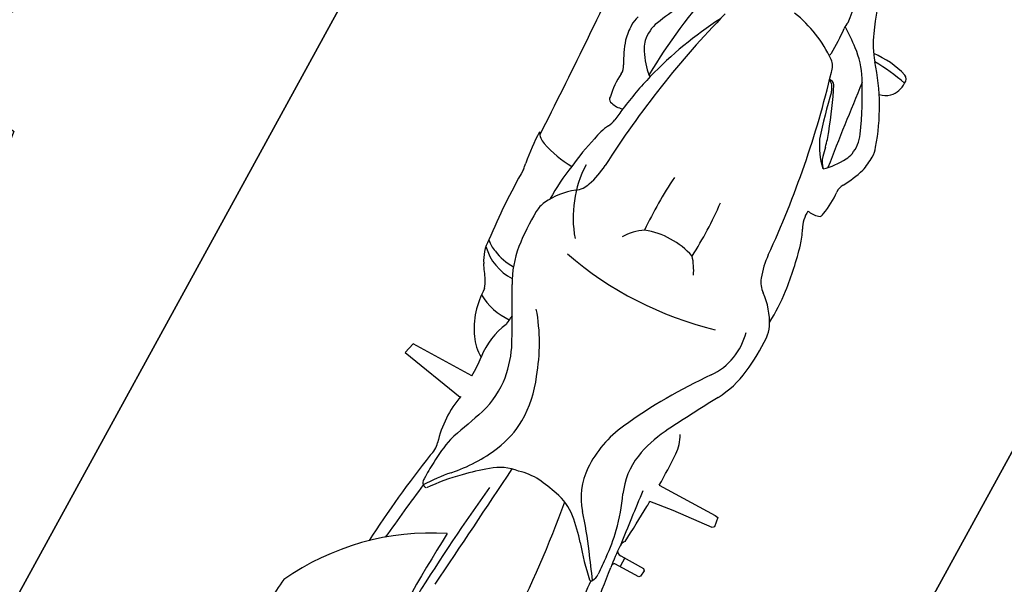
# Model space of a CAD drawing. Units: millimetres. Extents: x 326466 to 653389, y 2578233 to 5156983.
# Drawn here: x 326803 to 326804, y 2578484 to 2578485 of the extents above; entities that cross this region are included whole.
import ezdxf

# ---------------------------------------------------------------- set-up
doc = ezdxf.new("R2010")
doc.units = ezdxf.units.MM
doc.layers.add('green', color=84, linetype='Continuous')
doc.layers.add('parking', color=8, linetype='Continuous')

# ---------------------------------------------------------------- blocks, each defined once
blk = doc.blocks.new('A$C2A2411A9')
at = {"color": 251}
for p, q in [((0.7947341980761848, 0.6148871826007962), (0.7950198709149845, 0.5315065789036453)), ((0.8093076191144064, 0.5278601991012692), (0.8251533328439109, 0.6148356953635812)), ((0.7950198709149845, 0.5315065789036453), (0.8093076191144064, 0.5278601991012692))]:
    blk.add_line(p, q, dxfattribs=at)
at = {"color": 8}
blk.add_lwpolyline([(-4.336354322731495e-06, 1.249995080754161), (-4.33711102232337e-06, 0.2499950807541609), (1.999995662888978, 0.2499950788915157), (1.999995663645677, 1.249995078891516)], close=True, dxfattribs=at)
at = {"color": 251}
for points in [[(0.8022311078384519, 0.8848931742832065), (0.8016561503754929, 0.964204122312367), (0.802367628319189, 0.9683749214746058), (0.8146535228588618, 0.9702642564661801), (0.8167622080072761, 0.967807989101857)], [(0.8167622080072761, 0.967807989101857), (0.8214133124565706, 0.9151177797466516), (0.8254495057626627, 0.8843562253750861)], [(0.8991008513839915, 0.8788930242881179), (0.9013022071449086, 0.8808544389903545), (0.90207723621279, 0.8829571977257729), (0.9020772362709977, 0.8850599564611912), (0.9024896273040213, 0.917691616807133), (0.9045857676537707, 0.9194941488094628), (0.9127028691582382, 0.9190053744241595), (0.9144632053794339, 0.9174412931315601), (0.9144632053212263, 0.8832270633429289), (0.9151477848063223, 0.8821517648175359), (0.9173516782466322, 0.8806589860469103)], [(0.9021492442116141, 0.8907577963545918), (0.9144632053794339, 0.8907577963545918)]]:
    blk.add_lwpolyline(points, dxfattribs=at)
for centre, radius, start, end in [((0.3159166760160588, 0.8862567050382495), 0.03488579401093398, 88.88263182980879, 110.5222704418724), ((0.3146182884229347, 0.8196871750988066), 0.1014679850372372, 77.49243276087523, 88.88263182980879), ((0.3102010695147328, 0.8733450481668115), 0.1081228693858629, 161.5725533472424, 186.6396248746499), ((0.2145349723286927, 0.9052198175340891), 0.007286352876630439, 73.35552223293605, 161.5725533472424), ((0.3887315598549321, 0.6577366781421006), 0.2746885460698187, 108.0354022065338, 130.3202237692499), ((0.4975697200279683, 0.8542070779949427), 0.286870861414062, 168.3366980707929, 177.4100168520908), ((0.2177474119816907, 0.8835508897900581), 0.0286720801438689, 46.42261210852919, 92.24946581643005), ((0.2803763478295878, 0.7531868815422058), 0.174844195192054, 61.12865686446197, 71.24484634630734), ((0.5433948416612111, 0.6632517664693296), 0.2451376837511416, 86.49181931866553, 96.7176722306964), ((0.6008216947084293, 0.8305729255080223), 0.08822781256558035, 115.7932760944108, 143.2458218449448), ((0.578915030346252, 0.8759026182815433), 0.03788217698815568, 92.79509655842111, 115.7932760944108), ((0.5901601050281897, 0.6455762409605086), 0.2684828963579355, 82.37099460467128, 92.79509655842111), ((0.6090160080348141, 0.7863509957678616), 0.1264509402276686, 60.5947551885704, 82.37099460467128), ((0.2206740316469222, 0.8877926543354988), 0.02359543796899875, 8.340816069450783, 44.47035762405301), ((0.3163546763826162, 0.8527524871751666), 0.04517351444942724, 78.89422916170167, 112.9635976232404), ((0.319663267233409, 0.8696075286716223), 0.02799680942011815, 58.87226907902436, 78.89422916170167), ((0.3743552317610011, 0.9198867413215339), 0.01661173595745499, 234.881062725019, 275.8177863336089), ((0.3859950753976591, 0.8056472963653505), 0.09821916917150221, 77.44704471427372, 95.81778633360886), ((0.4084309443715028, 0.8965040766634047), 0.00513134356705299, 16.22454562144121, 102.2497266649156), ((0.3838416366488673, 0.8893487956374884), 0.03074056266412982, 348.3689166279751, 16.22454562144121), ((0.4784491975442506, 0.8100119922310114), 0.08831386220688625, 105.1132165781271, 117.9514091187415), ((0.5629716148250736, 0.4970451160334051), 0.4124932953366023, 96.7176722306964, 105.1132165781271), ((1.849540918017738, 2.987456371542066), 2.400160809427287, 240.5947551885704, 242.468305457412), ((0.4952531785238534, 0.4305485631339252), 0.5037155818610114, 112.9635976232404, 120.8546849220826), ((0.2911975985043682, 0.8121169740334153), 0.09208066119069903, 42.66854291472584, 62.20466272658608), ((0.4166678129113279, 0.9274798105470836), 0.04441178217331502, 266.492807330438, 297.3250330070923), ((0.5043606624822132, 0.902614779304713), 0.03216637144524739, 289.6683960156059, 323.2458218449448), ((0.6035640661139041, 0.810168466065079), 0.08068136570729778, 54.2815772210898, 104.4883170190727), ((0.7600116758840159, 0.8343691625632346), 0.04994481692891349, 92.19116470232815, 120.6764092042352), ((0.7928375893388875, -0.02356200339272618), 0.9085037409762609, 89.40757529428559, 92.19116470232815), ((0.7928375893388875, -0.02356200339272618), 0.9085037409762609, 87.492090755629, 87.94285341384895), ((0.7459939610562287, -1.093068611808121), 1.979035717060141, 86.00062377993555, 87.492090755629), ((1.224205862439703, -1.327701529487967), 2.229552537276967, 94.82361677309804, 97.81420117806101), ((-0.2049517838750035, 5.11006682086736), 4.26785246189757, 276.003192697593, 277.5316255888311), ((0.2918394844164141, 0.9370086928829551), 0.09163964286067341, 293.4544185703218, 316.5816547995823), ((0.3387810726999305, 0.8940920894965529), 0.02806717926892893, 283.8511385490484, 315.8016383003837), ((0.4781128852046095, 0.9760496001690626), 0.1101511054182755, 273.908314138755, 289.6683960156059), ((1.050206803774927, 1.417152447625995), 0.6729282725489547, 233.5775170767811, 244.353916812592), ((0.3226745573338121, 5.683759692125022), 4.83880605318202, 275.8753564063308, 276.7462585146409), ((0.8911015298799612, 0.8891125144436955), 0.01065560101226219, 228.3716956124117, 272.5702752316019), ((0.877063300984446, 1.20183840719983), 0.3236964224682726, 272.5702752316019, 277.814201178061), ((0.8492405120050535, 1.956838950049132), 1.088771729312034, 273.3235401027439, 274.5560332715115), ((0.9370767849031836, 0.8545564813539386), 0.01700485332055245, 57.89252048534984, 94.55603327151152), ((0.9172329450957477, 1.405388159677386), 0.538791454242966, 273.2369194175633, 281.1982931933458), ((0.1380054922192357, 0.9531712983734906), 0.1127971637831178, 292.2225489516711, 310.3202237692499), ((0.2931132795638405, 0.7689067381434143), 0.1095750067122361, 120.8546849220826, 141.4353527199064), ((0.5674881365266629, -0.3321563466452062), 1.201104298823022, 93.908314138755, 105.4033377177936), ((0.5470096910139546, 0.2207493465393782), 0.6787156722523815, 110.0011514034248, 114.9452541090499), ((0.3675299991155043, 0.7138349497690797), 0.1539810988953345, 102.7207971310173, 110.0011514034248), ((0.1974076706683263, 1.467451700009406), 0.618598872557529, 282.7207971310173, 283.8511385490484), ((0.8074390784604475, 0.9882983323186636), 0.1456965462891682, 242.468305457412, 260.3156662082607), ((0.9390109932865016, 0.6008441708981991), 0.2710966100061991, 103.1881044460679, 112.9200821794719), ((0.9243531298707239, 0.6633967100642622), 0.206849640013026, 93.32354010274398, 103.1881044460679), ((0.6585608908790164, 1.142127861268818), 0.3999023901594047, 309.3531483783027, 316.2024494438251), ((2.159730322891846, -0.8788928175345063), 2.127875295709929, 124.7740403293592, 125.7655466728436), ((0.9455211209133267, 0.8668109830468893), 0.002230040287586374, 319.0863849318885, 74.55473568488078), ((0.002507310127839446, 1.284826383925974), 0.4710636195001363, 284.8144125043659, 292.2225489516711), ((0.08602201810572296, 1.648710968438536), 0.8318388181278076, 282.7537674755893, 286.9341596062621), ((0.1769765288918279, 0.7377672544680536), 0.4373635047999378, 347.9178240303871, 15.28067235792261), ((0.7981643139501102, 0.93394924281165), 0.09056175888593736, 260.3156662082607, 292.9200821794719), ((1.271296707622241, 0.354513440746814), 0.6078077687657509, 125.7655466728436, 130.4812527512856), ((0.4476409352500923, 0.6457049991004169), 0.3072046215741023, 141.4353527199064, 146.8906603684815), ((0.2655127126490697, 0.8294950956478715), 0.008176549646269965, 125.5401912101452, 188.8364962994788), ((0.2737348881782964, 0.819392585195601), 0.01845824868965344, 102.7537674755893, 129.2328971815245), ((0.2505469822208397, 0.80627427296713), 0.01964112521311355, 96.09909404383458, 143.6411816634317), ((0.2745398274273612, 0.8184067881666124), 0.01973093196012875, 129.2328971815245, 150.11126162655), ((1.030848956783302, 0.6881404556334019), 0.1872117116266196, 129.3531483783028, 139.9740837280636), ((0.2210669974447228, 0.4717732546851039), 0.3444625304357367, 96.15582086524823, 105.2681381503013), ((0.1903172240708955, 0.8398364991880953), 0.02632450566564538, 256.4047294653116, 275.9733031808128), ((0.2198251154040918, 0.4651254354976118), 0.3495559357990106, 88.71242387288083, 94.39192062094642), ((0.363778680562973, 0.7229182063601911), 0.1602457169054287, 143.6411816634317, 170.1579191116397), ((0.2275997291435488, 0.8110291021876037), 0.003564908064245415, 23.35991585622027, 88.71242387288083), ((0.8196561943041161, 0.9369477010332048), 0.1402462084975931, 244.353916812592, 272.6919973634113), ((0.8223074395791627, 0.8805608409456909), 0.0837970535869907, 272.6919973634113, 310.4812527512856), ((0.9406025077332743, 0.7639357806183398), 0.06935861264365725, 139.9740837280636, 168.922110041985), ((1.080597859749105, -0.5171315195038915), 1.324519005347514, 91.57875966288854, 98.84132105096342), ((0.5013731148792431, 0.2816373109817505), 0.5031001954311153, 86.45558643658345, 95.012806587689), ((0.5834916480234824, 0.7260614377446473), 0.0770290840726611, 113.6366455285199, 131.4748934121943), ((0.6282302501494996, 0.7499618292786181), 0.101549177305758, 160.5505449581375, 199.3551114174974), ((1.332110909861512, 0.6872817114926875), 0.4683005573164437, 168.922110041985, 172.2962209974042), ((0.9523140657693148, 0.7454092684201896), 0.08443432388701741, 176.5019404666134, 195.4440419449709), ((0.5021444031735882, 1.218494587577879), 0.5031001954311153, 264.8928543815711, 273.4500735075408), ((0.5961621112073772, 0.7598546221852303), 0.07719763745514077, 214.3409146177724, 236.2491876185316), ((0.9312235887045972, 0.729505171533674), 0.060653036997449, 186.2285345544019, 221.3783099253343), ((-0.9309685588814318, -20.6486156694591), 21.43913155462539, 84.71303356233076, 85.17469176691597), ((1.193023214116693, 3.030445016454905), 2.347055388358534, 262.9793202732745, 266.9308904344317), ((0.8095310757635161, 0.5610265112482011), 0.135369639564256, 88.11628356393642, 112.9032795238222), ((0.810047083592508, 0.5767159308306873), 0.1196717368629528, 66.12440626305066, 88.11628356393642), ((1.101263693184592, 0.8569475179538131), 0.2730032730585418, 217.8558043405858, 225.1623200063036), ((0.5674881380982697, 1.832775403279811), 1.201104298823022, 254.5966621850925, 266.091685771408), ((0.8298559776158072, 0.4666739152744412), 0.2308962201733826, 108.4328023392703, 129.3188839036593), ((0.7782223339891061, 0.5048166429623961), 0.1982994812641784, 47.19430814161715, 66.12440626305066), ((1.104029563546646, 2.797135737724602), 2.118396694176868, 266.6900086776492, 272.0186455847789), ((1.271145531965885, 0.8183491928502917), 0.319820865810446, 205.1808027287197, 243.7996934058944), ((0.4891843629884534, 1.102628753520548), 0.4889165497661525, 241.5818329376354, 254.8616115122072), ((1.124067797267344, 0.8728250381536782), 0.3003825328139912, 224.2132663873257, 233.2543652837441), ((0.7998944419086911, 0.5035203639417887), 0.1503981480814041, 96.59319436649619, 113.4297693638986), ((0.7918150367913768, 0.5334717491641641), 0.1198050211923991, 69.67265425399958, 94.39897310915416), ((1.058780990366358, 0.8077320163138211), 0.2145817158763469, 227.1943081416171, 237.3598943443087), ((0.3868893885519356, 1.332965093199164), 0.7052866039694747, 256.6374957092439, 267.8158381303271), ((0.495253178931307, 1.07007049350068), 0.5037155818610114, 239.1453149847006, 247.0364022865106), ((0.4935691402060911, 0.7547662793658674), 0.1414935154586755, 271.1658851084464, 309.3188839036593), ((1.849540914525278, -1.486837317701429), 2.400160809427287, 117.5316944439881, 119.4052447125954), ((2.81727953068912, 5.844428961165249), 5.564281239625622, 249.1126075699121, 249.593787395195), ((0.2911975984461606, 0.6885020835325122), 0.09208066119069903, 297.7953371747747, 317.3314569570754), ((0.3553345734253526, 0.6311470498330891), 0.006186320648823096, 305.2308482617976, 355.6576947806579), ((0.4702441163826734, 1.032619626261294), 0.4163906173067966, 254.8616115122072, 262.119294214861), ((0.4781128848553635, 0.5245694564655423), 0.1101511054182755, 70.33160392202603, 86.09168577140798), ((0.5043606621911749, 0.5980042773298919), 0.03216637144524739, 36.75417806298638, 70.33160392202603), ((0.9273035306832753, 0.8953635515645146), 0.2707091218800527, 259.3255822130268, 266.8358350856636), ((0.9373861805652268, 0.6314146732911468), 0.007153115175310793, 256.5799064636673, 0.609047378484886), ((1.508671070041601, 4.739099694415927), 4.150781187228299, 262.1679372161219, 263.2775226157293), ((0.4042348638176918, 0.6160525414161384), 0.009818648300002874, 8.287768197204132, 24.73919018376992), ((0.8419444708852097, 3.717961205169559), 3.127335203630262, 262.119294214861, 262.4335627760416), ((0.3838416364160366, 0.6112702609971166), 0.03074056266412982, 343.7754542677009, 11.6310832634604), ((0.4265928257955238, 0.5910736741498113), 0.02701776045719952, 59.64121599239083, 82.43356277604154), ((0.4758122601197101, 0.6849058791995049), 0.07897958928083013, 243.2372263708466, 260.723531816896), ((0.600821694592014, 0.6700461320579052), 0.08822781256558035, 216.7541780629863, 244.2067238042982), ((0.6299700487870723, 0.6170541779138148), 0.08158427546615225, 330.4899413886185, 3.636828107794409), ((0.7255522712366655, 0.7403577752411366), 0.1189744471329592, 260.269528211656, 266.452080521965), ((0.7575691139209084, 0.7079964173026383), 0.09493742236392974, 245.4937271210934, 276.8633096584521), ((0.7185239419341087, 0.6423997469246387), 0.05797070438486712, 303.6246817158464, 330.3701235587669), ((0.7894257397274487, 0.4433264657855034), 0.171642824599777, 88.22771261972908, 96.86330965845208), ((0.8513909537578002, 0.7478568097576499), 0.1355840313417134, 258.3143703025424, 285.8489900295697), ((0.8965881924959831, 0.588652903214097), 0.02991120813850506, 70.45732857259155, 105.8489900295697), ((1.142703842604533, 2.025034677702934), 1.427850620119856, 260.4818220663126, 265.7300887472636), ((0.929951841244474, 0.8509711539372802), 0.2265878607428334, 265.5474861440603, 271.4602361999807), ((0.3163546762662008, 0.6478665694594383), 0.04517351444942724, 247.0364022865106, 281.1057707564834), ((0.319663267058786, 0.6310115279629827), 0.02799680942011815, 281.1057707564834, 301.127730827729), ((0.4084309441968799, 0.6041149799712002), 0.00513134356705299, 257.7502732414272, 343.7754542677009), ((0.5330906129092909, 0.8633868931792676), 0.2658129678619851, 254.7293001338792, 264.282915559169), ((0.6090160080348141, 0.7142680617980659), 0.1264509402276686, 277.6290053091484, 299.4052447125954), ((0.2803763478295878, 0.7474321755580604), 0.174844195192054, 288.7551535503753, 298.8713430396804), ((0.3743552314699627, 0.580732315313071), 0.01661173595745499, 84.18221358012636, 125.1189372050735), ((0.3859950753394514, 0.6949717602692544), 0.09821916917150221, 264.1822135801264, 282.5529551920336), ((0.370025034120772, 0.6025145575404167), 0.1366341643327877, 339.5994602830663, 358.4824662268888), ((0.5517890492337756, 0.8245493820868433), 0.2301313404551693, 258.6785656172818, 270.8838564371527), ((0.578915030171629, 0.6247164392843843), 0.03788217698815568, 244.2067238042982, 267.2049033549707), ((0.5901601052028127, 0.8550428161397576), 0.2684828963579355, 267.2049033549707, 277.6290053091484), ((0.5856619057594799, 0.5938381245359778), 0.06532265670850228, 334.6983517816818, 1.002791854245078), ((0.5990806521149352, 0.5992246372625232), 0.06560037367990712, 315.0185470839792, 1.306251350192519), ((0.6923213450936601, 0.6818009917624295), 0.105289138099171, 269.8797988043611, 303.6246817158464), ((0.3159166757832281, 0.6143623511306942), 0.03488579401093398, 249.4777294706893, 271.1173680801619), ((0.3146182883065194, 0.6809318815357983), 0.1014679850372372, 271.1173680801619, 282.5075671454372), ((0.7022172739962116, 0.5409436179324985), 0.03697926155416415, 105.8774554464692, 123.7790622532644), ((0.6133084071916528, 0.5754851098172367), 0.0328338183653277, 314.7559564638756, 343.063573841984), ((10.5551671879366, -14.18886362761259), 17.75837433891325, 123.7790622532644, 123.8426103061681), ((0.4743470841785893, 0.5637163897044957), 0.02533102883186133, 303.5397626632601, 339.5994602830663), ((0.5510453175520524, 1.362700634170324), 0.8150158113825353, 269.1547670807449, 276.01333394386), ((0.637167286244221, 0.6026649340055883), 0.05050095439100998, 269.1593109254236, 303.8426103061681), ((0.8310423711081967, -9.4636398893781), 10.01445472326589, 91.94674746574654, 93.40717327367788), ((0.4825856647803448, 0.835155607201159), 0.2926093395427383, 271.1273887197484, 279.4222515139662), ((0.5757000074954703, 0.2740498962812126), 0.2761699673456638, 97.63186491017414, 99.42225151396623), ((1.167014026665129, 0.7977960002608597), 0.2689751252888056, 262.0777104325729, 275.5842666219281)]:
    blk.add_arc(centre, radius, start, end, dxfattribs=at)

msp = doc.modelspace()

# ---------------------------------------------------------------- hatches: boundary and pattern name
at = {"layer": 'green'}
h = msp.add_hatch(dxfattribs=at)
h.set_pattern_fill('GRASS', color=256, scale=0.05)
h.set_pattern_definition([(90, (0, 0), (-0.8980256120000001, 0.8980256120000001), [0.238125, -1.557926224]), (45, (0, 0), (-0.8980256121069152, 0.8980256121069154), [0.238125, -1.031875]), (135, (0, 0), (-0.8980256121069154, -0.8980256121069152), [0.238125, -1.031875])])
edge = h.paths.add_edge_path()
edge.add_line((326663.9087453026, 2578372.152502164), (326666.6051347292, 2578385.363476327))
edge.add_line((326666.6051347292, 2578385.363476327), (326676.5015850363, 2578411.689383864))
edge.add_line((326676.5015850363, 2578411.689383864), (326678.3736761656, 2578410.98562629))
edge.add_line((326678.3736761656, 2578410.98562629), (326688.5781611002, 2578438.130947936))
edge.add_line((326688.5781611002, 2578438.130947936), (326686.7060699519, 2578438.834705517))
edge.add_line((326686.7060699519, 2578438.834705517), (326686.9033273414, 2578439.359437076))
edge.add_line((326686.9033273414, 2578439.359437076), (326685.5282374005, 2578440.057599668))
edge.add_line((326685.5282374005, 2578440.057599668), (326687.7918023228, 2578444.515881158))
edge.add_line((326687.7918023228, 2578444.515881158), (326681.1043800889, 2578447.911228541))
edge.add_line((326681.1043800889, 2578447.911228541), (326689.4691394932, 2578464.386325696))
edge.add_line((326689.4691394932, 2578464.386325696), (326685.0108580019, 2578466.649890619))
edge.add_line((326685.0108580019, 2578466.649890619), (326698.6042486062, 2578493.423216667))
edge.add_arc((326699.4959049044, 2578492.970503681), 1.000000000545253, 61.27115561438359, 153.0821200631732, ccw=False)
edge.add_line((326699.9765699225, 2578493.847407976), (326706.4062706814, 2578490.323041344))
edge.add_line((326706.4062706814, 2578490.323041344), (326705.4453968022, 2578488.570064949))
edge.add_line((326705.4453968022, 2578488.570064949), (326732.6294299004, 2578473.669449377))
edge.add_line((326732.6294299004, 2578473.669449377), (326731.1869786945, 2578471.037904315))
edge.add_line((326731.1869786945, 2578471.037904315), (326753.1095860353, 2578459.021278859))
edge.add_line((326753.1095860353, 2578459.021278859), (326755.5129111256, 2578463.405800326))
edge.add_line((326755.5129111256, 2578463.405800326), (326766.2912651895, 2578457.497769324))
edge.add_line((326766.2912651895, 2578457.497769324), (326763.8874510591, 2578453.112355678))
edge.add_line((326763.8874510591, 2578453.112355678), (326765.6425087885, 2578452.150340938))
edge.add_line((326765.6425087885, 2578452.150340938), (326764.4408462431, 2578449.958080204))
edge.add_line((326764.4408462431, 2578449.958080204), (326768.8253677113, 2578447.554755113))
edge.add_line((326768.8253677113, 2578447.554755113), (326766.0247565014, 2578442.44544217))
edge.add_line((326766.0247565014, 2578442.44544217), (326770.4092779697, 2578440.042117079))
edge.add_line((326770.4092779697, 2578440.042117079), (326771.8517291821, 2578442.673662156))
edge.add_line((326771.8517291821, 2578442.673662156), (326799.9452931521, 2578427.274497706))
edge.add_line((326799.9452931521, 2578427.274497706), (326800.9061670391, 2578429.027474117))
edge.add_line((326800.9061670391, 2578429.027474117), (326840.8428378897, 2578407.13664667))
edge.add_arc((326843.846994246, 2578412.617298511), 6.250000001271046, 241.2711556738375, 302.9786463834349)
edge.add_arc((326847.793360882, 2578406.535465693), 1.000000002141838, 84.09546756025759, 122.97864638640851, ccw=False)
edge.add_arc((326847.7933608826, 2578406.535465698), 0.9999999969957043, 45.21438218492477, 84.09546755992272, ccw=False)
edge.add_line((326848.4978169543, 2578407.245213285), (326844.975406913, 2578403.696604049))
edge.add_line((326844.975406913, 2578403.696604049), (326844.9846761861, 2578403.687450898))
edge.add_line((326844.9846761861, 2578403.687450898), (326903.5367048092, 2578345.567661123))
edge.add_line((326903.5367048092, 2578345.567661123), (326907.0693831629, 2578349.12795473))
edge.add_line((326907.0693831629, 2578349.12795473), (326908.4849992027, 2578347.715003249))
edge.add_line((326908.4849992027, 2578347.715003249), (326906.3713528631, 2578345.586036563))
edge.add_line((326906.3713528631, 2578345.586036563), (326907.7907244859, 2578344.176999946))
edge.add_line((326907.7907244859, 2578344.176999946), (326907.4937017882, 2578343.465660302))
edge.add_line((326907.4937017882, 2578343.465660302), (326907.4937017882, 2578343.073318884))
edge.add_line((326907.4937017882, 2578343.073318884), (326893.8207839446, 2578350.833609159))
edge.add_line((326893.8207839446, 2578350.833609159), (326885.1530003785, 2578356.519255357))
edge.add_line((326885.1530003785, 2578356.519255357), (326864.8989876059, 2578378.869339924))
edge.add_line((326864.8989876059, 2578378.869339924), (326854.3633988294, 2578393.829205858))
edge.add_line((326854.3633988294, 2578393.829205858), (326843.4192276623, 2578403.68096165))
edge.add_line((326843.4192276623, 2578403.68096165), (326827.5428833534, 2578413.050502869))
edge.add_line((326827.5428833534, 2578413.050502869), (326821.1077107092, 2578417.911898585))
edge.add_line((326821.1077107092, 2578417.911898585), (326804.3704249374, 2578425.453510159))
edge.add_line((326804.3704249374, 2578425.453510159), (326791.7919242088, 2578430.449477381))
edge.add_line((326791.7919242088, 2578430.449477381), (326772.4134451278, 2578439.157375357))
edge.add_line((326772.4134451278, 2578439.157375357), (326769.9035818748, 2578433.606300666))
edge.add_line((326769.9035818748, 2578433.606300666), (326765.9782724837, 2578434.806229942))
edge.add_line((326765.9782724837, 2578434.806229942), (326763.2641180321, 2578437.413552902))
edge.add_line((326763.2641180321, 2578437.413552902), (326762.6366522181, 2578458.473993852))
edge.add_line((326762.6366522181, 2578458.473993852), (326755.7491204983, 2578460.997209622))
edge.add_line((326755.7491204983, 2578460.997209622), (326752.611791431, 2578457.711421975))
edge.add_line((326752.611791431, 2578457.711421975), (326747.2710358989, 2578460.615923684))
edge.add_line((326747.2710358989, 2578460.615923684), (326735.6848066925, 2578459.051529907))
edge.add_line((326735.6848066925, 2578459.051529907), (326733.4521957737, 2578464.109175735))
edge.add_line((326733.4521957737, 2578464.109175735), (326733.2770890353, 2578469.082714374))
edge.add_line((326733.2770890353, 2578469.082714374), (326725.2075868265, 2578475.850539781))
edge.add_line((326725.2075868265, 2578475.850539781), (326715.9415219063, 2578480.997899949))
edge.add_line((326715.9415219063, 2578480.997899949), (326698.9999449394, 2578493.098121346))
edge.add_line((326698.9999449394, 2578493.098121346), (326690.5656370253, 2578475.121610779))
edge.add_line((326690.5656370253, 2578475.121610779), (326688.8875307817, 2578468.735071313))
edge.add_line((326688.8875307817, 2578468.735071313), (326690.2008313204, 2578459.886994683))
edge.add_line((326690.2008313204, 2578459.886994683), (326690.157054635, 2578442.331020079))
edge.add_line((326690.157054635, 2578442.331020079), (326680.3073005862, 2578409.848822416))
edge.add_line((326680.3073005862, 2578409.848822416), (326663.9087453026, 2578372.152502164))

# ---------------------------------------------------------------- block references
at = {"layer": 'parking', "color": 2, "linetype": 'Continuous', "rotation": 241.2711556813017}
for p in [(326802.5764537468, 2578485.723681297, 2.064767404786892e-07), (326803.4533580409, 2578485.24301628, 2.064767404786892e-07), (326804.3302623346, 2578484.762351262, 2.06479696506234e-07)]:
    msp.add_blockref('A$C2A2411A9', p, dxfattribs=at)

doc.saveas('drawing.dxf')
